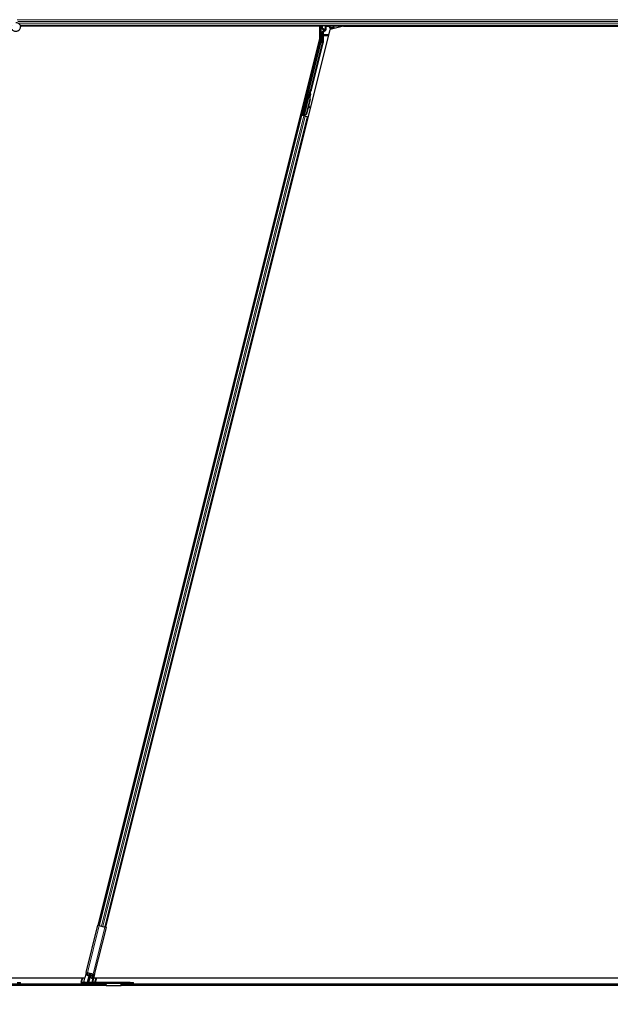
# Model space of a CAD drawing. Units: inches. Extents: x 19 to 1681, y 14 to 1081.
# Drawn here: x 1425 to 1449, y 179 to 218 of the extents above; entities that cross this region are included whole.
import ezdxf

# ---------------------------------------------------------------- set-up
doc = ezdxf.new("R2010")
doc.units = ezdxf.units.IN
doc.header["$LTSCALE"] = 50
doc.header["$MEASUREMENT"] = 0
for name, color, linetype, lineweight in [('Dimension (ANSI)', 7, 'Continuous', 18), ('Visible (ANSI)', 7, 'Continuous', 25), ('Visible Narrow (ANSI)', 7, 'Continuous', 18)]:
    doc.layers.add(name, color=color, linetype=linetype, lineweight=lineweight)
doc.styles.add('Note Text (ANSI)', font='tahoma.ttf')
doc.dimstyles.new('Default (ANSI)', dxfattribs={"dimscale": 50, "dimtxt": 0.08, "dimasz": 0.098425, "dimexe": 0.125, "dimexo": 0.0625, "dimgap": 0.031496, "dimtad": 0, "dimtih": 1, "dimtoh": 1, "dimdec": 3, "dimrnd": 1e-08, "dimzin": 4, "dimdsep": 46, "dimtxsty": 'Note Text (ANSI)', "dimcen": 0.09, "dimdle": 0.393701, "dimclrd": 256, "dimclre": 256, "dimclrt": 256, "dimadec": 0, "dimazin": 1, "dimtfac": 1, "dimtdec": 3, "dimtofl": 0, "dimtmove": 0, "dimatfit": 3, "dimfxl": 1, "dimtolj": 1, "dimtzin": 4, "dimlwd": -1, "dimlwe": -1, "dimarcsym": 0})

# ---------------------------------------------------------------- blocks, each defined once
blk = doc.blocks.new('*D14')
at = {"layer": 'Defpoints', "color": 0, "transparency": 16777216}
for p in [(1124.529, 179.376), (1605.717, 179.376), (1605.717, 159.691)]:
    blk.add_point(p, dxfattribs=at)
at = {"layer": 'Dimension (ANSI)', "transparency": 16777216}
for p, q in [((1124.529, 176.251), (1124.529, 153.441)), ((1605.717, 176.251), (1605.717, 153.441)), ((1129.45, 159.691), (1351.89, 159.691)), ((1600.796, 159.691), (1378.357, 159.691))]:
    blk.add_line(p, q, dxfattribs=at)
for points in [[(1129.45, 160.511), (1129.45, 158.871), (1124.529, 159.691)], [(1600.796, 160.511), (1600.796, 158.871), (1605.717, 159.691)]]:
    blk.add_solid(points, dxfattribs=at)
at = {"layer": 'Dimension (ANSI)', "transparency": 16777216, "insert": (1365.123, 162.7), "char_height": 4, "attachment_point": 2, "style": 'Note Text (ANSI)'}
blk.add_mtext('\\A1;\\fTahoma|b0|i0;\\H4.0000;40\' 1"\\P\\fTahoma|b0|i0;\\H4.0000;(481.000)', dxfattribs=at)

msp = doc.modelspace()

# ---------------------------------------------------------------- linework, layer by layer
at = {"layer": 'Visible (ANSI)'}
for p, q in [((1472.297, 218.2511), (1424.6476, 218.2511)), ((1436.7938, 218.2201), (1424.6549, 218.2201)), ((1436.798, 218.2196), (1424.6549, 218.2196)), ((1436.7939, 218.2204), (1436.7937, 218.2196)), ((1436.798, 217.7204), (1436.798, 218.2196)), ((1436.8389, 218.2511), (1436.8389, 217.5938)), ((1436.8969, 218.1148), (1436.8969, 218.2473)), ((1437.7546, 218.2196), (1437.2142, 218.0948)), ((1437.3495, 218.1788), (1437.3495, 218.2473)), ((1437.3635, 218.1788), (1437.3816, 218.2511)), ((1460.7938, 218.2201), (1437.3739, 218.2201)), ((1437.7546, 218.2196), (1460.798, 218.2196)), ((1428.1205, 181.72), (1437.2142, 218.0948)), ((1436.8969, 217.5827), (1436.8969, 217.9934)), ((1436.9069, 218.1048), (1436.947, 218.1048)), ((1436.942, 218.0368), (1436.9119, 218.0194)), ((1436.957, 218.0948), (1436.957, 218.0628)), ((1437.1849, 218.1488), (1437.2149, 218.1788)), ((1437.2149, 218.1788), (1437.2189, 218.1788)), ((1437.2219, 218.1788), (1437.2189, 218.1788)), ((1437.2219, 218.1788), (1437.3378, 218.1788)), ((1437.3378, 218.1788), (1437.3408, 218.1788)), ((1437.3408, 218.1788), (1437.3495, 218.1788)), ((1437.3495, 218.1788), (1437.3635, 218.1788)), ((1437.356, 218.1488), (1437.3504, 218.1263)), ((1437.3635, 218.1788), (1437.356, 218.1488)), ((1427.8168, 181.7959), (1436.798, 217.7204)), ((1436.838, 217.5866), (1436.0986, 214.6289)), ((1436.8932, 217.5523), (1436.4195, 215.6576)), ((1436.1493, 214.5965), (1436.3567, 215.4258)), ((1436.4101, 215.6402), (1436.1538, 214.6151)), ((1436.2972, 215.5361), (1436.3166, 215.5313)), ((1436.3654, 215.4237), (1436.3567, 215.4259)), ((1436.362, 215.4452), (1436.3668, 215.4646)), ((1436.362, 215.4452), (1436.3775, 215.4413)), ((1436.3722, 215.422), (1436.3654, 215.4237)), ((1436.3668, 215.4646), (1436.3823, 215.4607)), ((1436.3689, 215.4666), (1436.3772, 215.4646)), ((1436.3719, 215.4181), (1436.3826, 215.4606)), ((1436.3832, 215.4605), (1436.3721, 215.4165)), ((1436.3823, 215.4607), (1436.3775, 215.4413)), ((1436.3826, 215.4606), (1436.3823, 215.4607)), ((1436.3826, 215.4606), (1436.3832, 215.4605)), ((1436.3836, 215.4604), (1436.3832, 215.4605)), ((1436.2426, 215.3178), (1436.262, 215.313)), ((1436.3953, 215.2616), (1436.2461, 214.6649)), ((1436.4014, 215.2601), (1436.2522, 214.6634)), ((1436.3704, 214.9372), (1436.3405, 215.0165)), ((1436.3412, 215.0193), (1436.3716, 214.9369)), ((1436.4058, 215.259), (1436.344, 215.0117)), ((1436.3711, 215.4039), (1436.3746, 215.403)), ((1436.3746, 215.403), (1436.3773, 215.4023)), ((1436.054, 214.615), (1427.8474, 181.7882)), ((1436.0235, 214.6226), (1436.054, 214.615)), ((1436.1275, 214.605), (1436.0504, 214.6242)), ((1436.054, 214.615), (1436.0648, 214.6123)), ((1436.1492, 214.5912), (1436.0648, 214.6123)), ((1436.0782, 214.6735), (1436.0845, 214.6719)), ((1436.0796, 214.6175), (1436.0874, 214.6222)), ((1436.0845, 214.6719), (1436.1039, 214.667)), ((1436.0874, 214.6222), (1436.0993, 214.6682)), ((1436.1292, 214.6117), (1436.0874, 214.6222)), ((1436.1022, 214.6675), (1436.0918, 214.6248)), ((1436.0918, 214.6248), (1436.0986, 214.6289)), ((1436.0918, 214.6248), (1436.1526, 214.6096)), ((1436.1538, 214.6151), (1436.0986, 214.6289)), ((1436.1301, 214.6153), (1436.1255, 214.5971)), ((1436.1328, 214.8917), (1436.1391, 214.8902)), ((1436.1391, 214.8902), (1436.1585, 214.8853)), ((1436.1539, 214.6146), (1436.1538, 214.6151)), ((1436.2461, 214.6649), (1436.1746, 214.6178)), ((1436.1781, 214.617), (1436.1746, 214.6178)), ((1436.1808, 214.6163), (1436.1781, 214.617)), ((1436.2522, 214.6634), (1436.1808, 214.6163)), ((1436.2567, 214.6623), (1436.1849, 214.6152)), ((1436.2461, 214.6649), (1436.2522, 214.6634)), ((1436.3365, 214.9817), (1436.2567, 214.6623)), ((1436.3337, 214.9892), (1436.3554, 214.9316)), ((1436.3598, 214.9201), (1436.3748, 214.9257)), ((1436.3608, 214.9199), (1436.3758, 214.9255)), ((1436.2965, 214.5543), (1428.09, 181.7276)), ((1436.1493, 214.5964), (1436.1481, 214.5915)), ((1436.1481, 214.5914), (1436.1481, 214.5915)), ((1436.1481, 214.5915), (1436.1637, 214.5876)), ((1436.1492, 214.5912), (1436.2013, 214.5781)), ((1436.1493, 214.5964), (1436.158, 214.5942)), ((1436.158, 214.5942), (1436.1648, 214.5925)), ((1436.1637, 214.5876), (1436.1636, 214.5875)), ((1436.1648, 214.5925), (1436.1637, 214.5876)), ((1436.1689, 214.6022), (1436.1651, 214.5872)), ((1436.1689, 214.5915), (1436.1676, 214.5866)), ((1436.1676, 214.5866), (1436.1676, 214.5866)), ((1436.1836, 214.5909), (1436.1697, 214.5944)), ((1436.2857, 214.557), (1436.2013, 214.5781)), ((1436.2857, 214.557), (1436.2965, 214.5543)), ((1436.2965, 214.5543), (1436.3272, 214.5467)), ((1427.3178, 179.8921), (1427.7951, 181.8013)), ((1427.6651, 179.8052), (1428.1424, 181.7145)), ((1427.8523, 181.787), (1427.7951, 181.8013)), ((1427.8523, 181.787), (1428.0851, 181.7288)), ((1428.1424, 181.7145), (1428.0851, 181.7288)), ((1422.9826, 179.6761), (1427.2869, 179.6761)), ((1427.1586, 179.6761), (1427.1101, 179.4821)), ((1427.2617, 179.6761), (1427.2136, 179.4838)), ((1427.2869, 179.6761), (1427.3395, 179.8866)), ((1427.3178, 179.8921), (1427.375, 179.8778)), ((1427.3453, 179.7794), (1427.3701, 179.879)), ((1427.3895, 179.8741), (1427.3659, 179.7794)), ((1427.6078, 179.8195), (1427.375, 179.8778)), ((1427.4355, 179.7692), (1427.3819, 179.7692)), ((1427.3832, 179.7746), (1427.4368, 179.7746)), ((1427.391, 179.4881), (1427.4596, 179.7625)), ((1427.4802, 179.7625), (1427.4116, 179.4881)), ((1427.4914, 179.8487), (1427.4718, 179.7701)), ((1427.4951, 179.6735), (1427.519, 179.7692)), ((1427.5377, 179.6629), (1427.4951, 179.6735)), ((1427.5547, 179.7692), (1427.5076, 179.7692)), ((1427.509, 179.7746), (1427.5626, 179.7746)), ((1427.5377, 179.6629), (1427.5668, 179.6556)), ((1427.5668, 179.6556), (1427.5911, 179.6495)), ((1427.6321, 179.8135), (1427.5676, 179.5554)), ((1427.5823, 179.7794), (1427.5933, 179.8232)), ((1427.5991, 179.5331), (1427.6348, 179.6761)), ((1427.6651, 179.8052), (1427.6006, 179.5472)), ((1427.6127, 179.8183), (1427.6029, 179.7794)), ((1427.6078, 179.8195), (1427.6651, 179.8052)), ((1427.6328, 179.6761), (1451.2869, 179.6761)), ((1427.7379, 179.6761), (1427.6902, 179.4851)), ((1424.1651, 179.3761), (1428.1296, 179.3761)), ((1424.168, 179.4211), (1428.1267, 179.4211)), ((1424.5314, 179.4851), (1424.6664, 179.4851)), ((1424.6664, 179.4511), (1424.5314, 179.4511)), ((1424.6664, 179.4511), (1424.6664, 179.4851)), ((1427.5893, 179.4761), (1427.1318, 179.4761)), ((1427.1396, 179.488), (1427.2136, 179.4838)), ((1427.2136, 179.4838), (1427.2111, 179.4814)), ((1427.2111, 179.4814), (1427.3635, 179.4814)), ((1427.4357, 179.4814), (1427.5844, 179.4814)), ((1427.6369, 179.4866), (1427.6629, 179.488)), ((1429.1111, 179.4851), (1427.6491, 179.4851)), ((1427.6491, 179.4511), (1429.1111, 179.4511)), ((1428.1247, 179.4511), (1428.1247, 179.4497)), ((1428.1252, 179.4456), (1428.1311, 179.353)), ((1428.7422, 179.3421), (1428.1321, 179.3421)), ((1428.7432, 179.353), (1428.7492, 179.4456)), ((1428.7447, 179.3761), (1452.1296, 179.3761)), ((1428.7476, 179.4211), (1452.1267, 179.4211)), ((1428.7497, 179.4497), (1428.7497, 179.4511)), ((1429.1111, 179.4851), (1429.2461, 179.4851)), ((1429.2461, 179.4511), (1429.1111, 179.4511)), ((1429.2461, 179.4511), (1429.2461, 179.4851))]:
    msp.add_line(p, q, dxfattribs=at)
for radius in [0.084, 0.05]:
    msp.add_arc((1427.6491, 179.5351), radius, 165.964, 270, dxfattribs=at)
for centre, major_axis, ratio, start_param, end_param in [((1436.7939, 218.2226), (0.03, 0.12), 0.0042322, 4.6954564, 4.9532314), ((1436.9069, 218.2473), (-0.00707, 0.00707), 0.9996955, 0.3992394, 0.7852459), ((1437.3395, 218.2473), (0.00707, 0.00707), 0.9996955, 5.4979394, 5.8839459), ((1436.9069, 218.1148), (-0.00707, -0.00707), 0.9996955, 5.4979394, 7.0684312), ((1436.9269, 217.9934), (-0.026, 0.015), 0.9997969, 5.7596745, 6.8066962), ((1436.927, 218.0628), (0.026, -0.015), 0.9997969, 5.7596745, 6.8066962), ((1436.947, 218.0948), (0.00707, 0.00707), 0.9996955, 5.4979394, 7.0684312), ((1437.2149, 218.1488), (0, 0.03), 0.0174551, 0, 0.0174533), ((1436.8089, 217.5938), (0.0298, -0.0037), 0.9998454, 6.1607168, 6.4056538), ((1436.7719, 217.5827), (0.1241, -0.0153), 0.9998454, 6.1607168, 6.4056538), ((1436.2893, 215.4221), (0.0273, 0.1091), 0.0174524, 3.1415927, 6.2831853), ((1436.3207, 215.2803), (0.0412, 0.1649), 0.005236, 0.0000009, 0.4899582), ((1436.3538, 215.406), (-0.0156, -0.0626), 0.005236, 2.8919155, 3.5173485), ((1436.3362, 215.2764), (0.0412, 0.1649), 0.005236, 0.0000009, 0.4899582), ((1436.3694, 215.4021), (0.0227, 0.0907), 0.005236, 0.8740698, 1.4212194), ((1436.3621, 215.4039), (0.0152, 0.0606), 0.0174524, 5.9993836, 6.2831853), ((1436.4098, 215.66), (0.0097, -0.00243), 0.9998477, 5.7847198, 6.2831853), ((1436.2438, 215.2995), (-0.0412, -0.1649), 0.9184464, 1.570794, 2.4612311), ((1436.2499, 215.298), (-0.0412, -0.1649), 0.9184464, 1.570794, 2.4612311), ((1436.2537, 215.297), (-0.0412, -0.1649), 0.9225381, 1.5707987, 2.2654285), ((1436.0505, 214.6248), (0.0291, -0.0073), 0.0174551, 4.712389, 6.265732), ((1436.1312, 214.7762), (0.0273, 0.1091), 0.0174524, 3.1415927, 6.2831853), ((1436.3493, 214.9482), (0.0105, -0.0281), 0.0043156, 5.3447902, 6.2831853), ((1436.3503, 214.948), (0.0105, -0.0281), 0.0043156, 6.0840276, 6.2831853), ((1436.4372, 214.7597), (-0.0699, 0.1874), 0.0043156, 5.8304235, 6.7300172), ((1436.3643, 214.9538), (0.0105, -0.0281), 0.0043156, 5.3447902, 6.7300172), ((1436.3653, 214.9536), (0.0105, -0.0281), 0.0043156, 5.8304235, 7.2156505), ((1436.1837, 214.5914), (0.0291, -0.0073), 0.0174551, 4.2169102, 4.712389), ((1427.3844, 179.7794), (-0.0393, -0.0007), 0.2587775, 6.2136248, 7.7844211), ((1427.3844, 179.7794), (-0.0186, -0.0003), 0.2587775, 6.2136248, 7.7844211), ((1427.4338, 179.7625), (0.0258, 0.0005), 0.2587775, 6.2136248, 7.7844211), ((1427.4338, 179.7625), (0.0465, 0.0008), 0.2587775, 0.6101133, 1.5012358), ((1427.506, 179.7625), (0.0465, 0.0008), 0.2587775, 1.5012358, 2.3923583), ((1427.506, 179.7625), (0.0258, 0.0005), 0.2587775, 1.5012358, 3.0720321), ((1427.5638, 179.7794), (-0.0186, -0.0003), 0.2587775, 1.5012358, 3.0720321), ((1427.5638, 179.7794), (-0.0393, -0.0007), 0.2587775, 1.7311576, 3.0720321), ((1427.1333, 179.4821), (0.0232, 0.0004), 0.2587775, 1.2914083, 4.6428284), ((1427.3652, 179.4881), (-0.0258, -0.0005), 0.2587775, 1.5012358, 3.0720321), ((1427.4374, 179.4881), (-0.0258, -0.0005), 0.2587775, 6.2136248, 7.7844211), ((1427.6662, 179.4821), (-0.0232, -0.0004), 0.2587775, 3.5854671, 4.8526559)]:
    msp.add_ellipse(centre, major_axis=major_axis, ratio=ratio, start_param=start_param, end_param=end_param, dxfattribs=at)
for centre, major_axis, ratio in [((1437.1232, 218.2488), (-0.074, 0), 0.0174551), ((1436.2699, 215.427), (0.0273, 0.1091), 0.0174524), ((1436.1826, 214.9953), (0.0243, 0.097), 0.0174551), ((1436.1055, 214.7826), (0.0273, 0.1091), 0.0174524), ((1436.1118, 214.781), (0.0273, 0.1091), 0.0174524)]:
    msp.add_ellipse(centre, major_axis=major_axis, ratio=ratio, dxfattribs=at)
for points, knots in [([(1424.4695, 218.3765), (1424.4735, 218.3766), (1424.4774, 218.3766), (1424.5014, 218.3757), (1424.5215, 218.3715), (1424.5588, 218.357), (1424.5765, 218.3465), (1424.6072, 218.3206), (1424.6205, 218.3049), (1424.6412, 218.2704), (1424.6487, 218.2511), (1424.657, 218.2117), (1424.6579, 218.191), (1424.6529, 218.1509), (1424.647, 218.131), (1424.6292, 218.0947), (1424.6171, 218.0778), (1424.5884, 218.0491), (1424.5714, 218.0371), (1424.5352, 218.0195), (1424.5155, 218.0137), (1424.4761, 218.0088), (1424.4558, 218.0096), (1424.417, 218.0174), (1424.398, 218.0246), (1424.3636, 218.0445), (1424.3477, 218.0575), (1424.3212, 218.0875), (1424.3103, 218.1049), (1424.2948, 218.1419), (1424.29, 218.1619), (1424.2873, 218.2019), (1424.2892, 218.2224), (1424.2971, 218.2525), (1424.3009, 218.263), (1424.3055, 218.273)], [10.0079024, 10.0079024, 10.0079024, 10.0079024, 10.0385424, 10.0385424, 10.1935171, 10.1935171, 10.3488002, 10.3488002, 10.5043919, 10.5043919, 10.6602921, 10.6602921, 10.8165008, 10.8165008, 10.9730181, 10.9730181, 11.1298687, 11.1298687, 11.2856943, 11.2856943, 11.4382919, 11.4382919, 11.5888354, 11.5888354, 11.7397012, 11.7397012, 11.8920381, 11.8920381, 12.0447951, 12.0447951, 12.1975369, 12.1975369, 12.3502793, 12.3502793, 12.4345169, 12.4345169, 12.4345169, 12.4345169]), ([(1436.9517, 218.0311), (1436.9518, 218.0312), (1436.9518, 218.0312), (1436.9591, 218.0353), (1436.9651, 218.0416), (1436.9687, 218.0481)], [-0.083225687, -0.083225687, -0.083225687, -0.083225687, -0.0827497, -0.0827497, 0, 0, 0, 0]), ([(1436.3567, 215.4259), (1436.3566, 215.4257), (1436.3566, 215.4255), (1436.3566, 215.4254), (1436.3566, 215.4252), (1436.3565, 215.425), (1436.3565, 215.4248), (1436.3565, 215.4246), (1436.3565, 215.4245), (1436.3565, 215.4243), (1436.3565, 215.4241), (1436.3566, 215.4239), (1436.3566, 215.4237), (1436.3566, 215.4235), (1436.3567, 215.4233), (1436.3567, 215.4231), (1436.3567, 215.4229), (1436.3568, 215.4227), (1436.3569, 215.4225), (1436.3569, 215.4223), (1436.357, 215.4221), (1436.3571, 215.4218), (1436.3571, 215.4216), (1436.3572, 215.4214), (1436.3573, 215.4212), (1436.3574, 215.421), (1436.3575, 215.4207), (1436.3576, 215.4205), (1436.3577, 215.4203), (1436.3578, 215.4201), (1436.3579, 215.42), (1436.358, 215.4197), (1436.3582, 215.4194), (1436.3584, 215.4191), (1436.3585, 215.4189), (1436.3586, 215.4186), (1436.3588, 215.4184), (1436.359, 215.4181), (1436.3591, 215.4179), (1436.3593, 215.4176), (1436.3594, 215.4174), (1436.3596, 215.4171), (1436.3598, 215.4169), (1436.36, 215.4166), (1436.3602, 215.4164), (1436.3604, 215.4161), (1436.3605, 215.4159), (1436.3607, 215.4156), (1436.3609, 215.4153), (1436.3611, 215.4151), (1436.3614, 215.4148), (1436.3616, 215.4145), (1436.3618, 215.4142), (1436.362, 215.414), (1436.3622, 215.4137), (1436.3625, 215.4133), (1436.3628, 215.413), (1436.3631, 215.4126), (1436.3633, 215.4124), (1436.3635, 215.4122), (1436.3636, 215.412), (1436.3639, 215.4117), (1436.3641, 215.4114), (1436.3644, 215.4112), (1436.3646, 215.4109), (1436.3649, 215.4106), (1436.3652, 215.4103), (1436.3654, 215.41), (1436.3657, 215.4097), (1436.366, 215.4094), (1436.3662, 215.4091), (1436.3665, 215.4088), (1436.3668, 215.4085), (1436.3671, 215.4082), (1436.3673, 215.4079), (1436.3676, 215.4076), (1436.3679, 215.4073), (1436.3682, 215.407), (1436.3685, 215.4067), (1436.3688, 215.4064), (1436.3691, 215.4061), (1436.3693, 215.4058), (1436.3696, 215.4054), (1436.3699, 215.4051), (1436.3702, 215.4048), (1436.3705, 215.4045), (1436.3708, 215.4042), (1436.3711, 215.4039)], [0, 0, 0, 0, 0.00372486, 0.00372486, 0.00372486, 0.00745131, 0.00745131, 0.00745131, 0.01117751, 0.01117751, 0.01117751, 0.01490162, 0.01490162, 0.01490162, 0.0186218, 0.0186218, 0.0186218, 0.02233619, 0.02233619, 0.02233619, 0.02604296, 0.02604296, 0.02604296, 0.02974029, 0.02974029, 0.02974029, 0.03342638, 0.03342638, 0.03342638, 0.03640947, 0.03640947, 0.03640947, 0.04076926, 0.04076926, 0.04076926, 0.04443837, 0.04443837, 0.04443837, 0.04810536, 0.04810536, 0.04810536, 0.05176846, 0.05176846, 0.05176846, 0.05542591, 0.05542591, 0.05542591, 0.05907595, 0.05907595, 0.05907595, 0.06271684, 0.06271684, 0.06271684, 0.06634687, 0.06634687, 0.06634687, 0.07096446, 0.07096446, 0.07096446, 0.07357217, 0.07357217, 0.07357217, 0.07718059, 0.07718059, 0.07718059, 0.08078786, 0.08078786, 0.08078786, 0.08439152, 0.08439152, 0.08439152, 0.08798912, 0.08798912, 0.08798912, 0.09157823, 0.09157823, 0.09157823, 0.09515641, 0.09515641, 0.09515641, 0.09872131, 0.09872131, 0.09872131, 0.10227061, 0.10227061, 0.10227061, 0.10580207, 0.10580207, 0.10580207, 0.10580207]), ([(1436.3773, 215.4023), (1436.3771, 215.4026), (1436.377, 215.4029), (1436.3769, 215.4032), (1436.3768, 215.4034), (1436.3767, 215.4037), (1436.3765, 215.404), (1436.3764, 215.4042), (1436.3763, 215.4045), (1436.3762, 215.4048), (1436.3761, 215.405), (1436.376, 215.4053), (1436.3758, 215.4055), (1436.3757, 215.4058), (1436.3756, 215.4061), (1436.3755, 215.4063), (1436.3754, 215.4066), (1436.3753, 215.4068), (1436.3752, 215.4071), (1436.375, 215.4074), (1436.3749, 215.4077), (1436.3748, 215.4081), (1436.3747, 215.4082), (1436.3746, 215.4084), (1436.3746, 215.4086), (1436.3745, 215.4089), (1436.3744, 215.4091), (1436.3743, 215.4094), (1436.3742, 215.4096), (1436.3741, 215.4099), (1436.374, 215.4101), (1436.3739, 215.4103), (1436.3738, 215.4106), (1436.3737, 215.4108), (1436.3736, 215.4111), (1436.3735, 215.4113), (1436.3735, 215.4115), (1436.3734, 215.4118), (1436.3733, 215.412), (1436.3732, 215.4123), (1436.3731, 215.4125), (1436.3731, 215.4127), (1436.373, 215.4129), (1436.3729, 215.4132), (1436.3729, 215.4134), (1436.3728, 215.4136), (1436.3727, 215.4139), (1436.3727, 215.4141), (1436.3726, 215.4143), (1436.3726, 215.4145), (1436.3725, 215.4148), (1436.3724, 215.415), (1436.3724, 215.4153), (1436.3723, 215.4155), (1436.3723, 215.4158), (1436.3722, 215.416), (1436.3722, 215.4161), (1436.3722, 215.4163), (1436.3721, 215.4165), (1436.3721, 215.4167), (1436.3721, 215.4169), (1436.372, 215.4171), (1436.372, 215.4173), (1436.372, 215.4175), (1436.372, 215.4177), (1436.3719, 215.4179), (1436.3719, 215.4181), (1436.3719, 215.4183), (1436.3719, 215.4185), (1436.3719, 215.4187), (1436.3719, 215.4189), (1436.3719, 215.4191), (1436.3719, 215.4193), (1436.3719, 215.4195), (1436.3719, 215.4197), (1436.3719, 215.4199), (1436.3719, 215.42), (1436.3719, 215.4202), (1436.3719, 215.4204), (1436.372, 215.4206), (1436.372, 215.4208), (1436.372, 215.421), (1436.372, 215.4211), (1436.3721, 215.4213), (1436.3721, 215.4215), (1436.3721, 215.4217), (1436.3722, 215.4218), (1436.3722, 215.422)], [0, 0, 0, 0, 0.002346749, 0.002346749, 0.002346749, 0.004698508, 0.004698508, 0.004698508, 0.007052327, 0.007052327, 0.007052327, 0.009405267, 0.009405267, 0.009405267, 0.011754434, 0.011754434, 0.011754434, 0.014097016, 0.014097016, 0.014097016, 0.017052365, 0.017052365, 0.017052365, 0.018755583, 0.018755583, 0.018755583, 0.021080949, 0.021080949, 0.021080949, 0.023405692, 0.023405692, 0.023405692, 0.025728618, 0.025728618, 0.025728618, 0.028048554, 0.028048554, 0.028048554, 0.030364354, 0.030364354, 0.030364354, 0.032674905, 0.032674905, 0.032674905, 0.034979129, 0.034979129, 0.034979129, 0.037275988, 0.037275988, 0.037275988, 0.039564488, 0.039564488, 0.039564488, 0.042479447, 0.042479447, 0.042479447, 0.044115395, 0.044115395, 0.044115395, 0.046386054, 0.046386054, 0.046386054, 0.048655059, 0.048655059, 0.048655059, 0.050921413, 0.050921413, 0.050921413, 0.05318414, 0.05318414, 0.05318414, 0.055442288, 0.055442288, 0.055442288, 0.057694932, 0.057694932, 0.057694932, 0.059941178, 0.059941178, 0.059941178, 0.062180163, 0.062180163, 0.062180163, 0.06441106, 0.06441106, 0.06441106, 0.066633081, 0.066633081, 0.066633081, 0.066633081]), ([(1436.3765, 215.4647), (1436.3769, 215.466), (1436.3772, 215.4671), (1436.3786, 215.4722), (1436.3794, 215.4749), (1436.3804, 215.4778), (1436.3806, 215.4783), (1436.3811, 215.4794), (1436.3813, 215.4799), (1436.3819, 215.481), (1436.3821, 215.4815), (1436.3828, 215.4826), (1436.3832, 215.4833), (1436.3843, 215.4848), (1436.385, 215.4855), (1436.3868, 215.4873), (1436.3881, 215.4882), (1436.3911, 215.49), (1436.393, 215.4908), (1436.397, 215.4918), (1436.3991, 215.4919), (1436.4027, 215.4917), (1436.4041, 215.4914), (1436.4055, 215.491)], [1.26183932, 1.26183932, 1.26183932, 1.26183932, 1.27890524, 1.27890524, 1.34206415, 1.34206415, 1.35450721, 1.35450721, 1.36389816, 1.36389816, 1.36933733, 1.36933733, 1.37632048, 1.37632048, 1.3842923, 1.3842923, 1.39612581, 1.39612581, 1.41130773, 1.41130773, 1.42748226, 1.42748226, 1.4386124, 1.4386124, 1.4386124, 1.4386124]), ([(1436.4055, 215.491), (1436.4076, 215.4903), (1436.4096, 215.4893), (1436.4126, 215.4872), (1436.4137, 215.4862), (1436.4161, 215.4835), (1436.4172, 215.4816), (1436.4185, 215.4788), (1436.4188, 215.4778), (1436.4193, 215.476), (1436.4194, 215.4751), (1436.4196, 215.4737), (1436.4197, 215.4731), (1436.4197, 215.4718), (1436.4197, 215.4711), (1436.4196, 215.47), (1436.4196, 215.4696), (1436.4195, 215.4685), (1436.4194, 215.468), (1436.4191, 215.466), (1436.4188, 215.4644), (1436.4178, 215.4596), (1436.417, 215.4559), (1436.4148, 215.4461), (1436.4133, 215.4396), (1436.4099, 215.4255), (1436.4081, 215.418), (1436.4043, 215.4027), (1436.4023, 215.3947), (1436.3987, 215.3803), (1436.3971, 215.3738), (1436.3955, 215.3676)], [0, 0, 0, 0, 0.01656432, 0.01656432, 0.02782392, 0.02782392, 0.04422752, 0.04422752, 0.05205955, 0.05205955, 0.05907574, 0.05907574, 0.06428209, 0.06428209, 0.07190121, 0.07190121, 0.07914694, 0.07914694, 0.09187292, 0.09187292, 0.12999856, 0.12999856, 0.18517056, 0.18517056, 0.25182318, 0.25182318, 0.31384169, 0.31384169, 0.37525805, 0.37525805, 0.4271306, 0.4271306, 0.4271306, 0.4271306]), ([(1436.4171, 215.6532), (1436.4154, 215.6514), (1436.414, 215.6493), (1436.4116, 215.645), (1436.4107, 215.6426), (1436.4101, 215.6402)], [0, 0, 0, 0, 0.019000334, 0.019000334, 0.038000618, 0.038000618, 0.038000618, 0.038000618]), ([(1436.1746, 214.6178), (1436.1691, 214.6154), (1436.1642, 214.6128), (1436.1602, 214.61), (1436.1573, 214.608), (1436.1549, 214.6059), (1436.153, 214.6036), (1436.1512, 214.6014), (1436.1499, 214.599), (1436.1493, 214.5964)], [0, 0, 0, 0, 0.04830059, 0.04830059, 0.04830059, 0.08291018, 0.08291018, 0.08291018, 0.11752004, 0.11752004, 0.11752004, 0.11752004]), ([(1436.1648, 214.5925), (1436.1659, 214.5969), (1436.1679, 214.601), (1436.1706, 214.6049), (1436.1734, 214.6089), (1436.1769, 214.6126), (1436.1808, 214.6163)], [0, 0, 0, 0, 0.041952806, 0.041952806, 0.041952806, 0.083905617, 0.083905617, 0.083905617, 0.083905617]), ([(1436.1689, 214.5915), (1436.17, 214.5959), (1436.172, 214.5999), (1436.1747, 214.6039), (1436.1775, 214.6079), (1436.181, 214.6116), (1436.1849, 214.6152)], [0, 0, 0, 0, 0.041952806, 0.041952806, 0.041952806, 0.083905617, 0.083905617, 0.083905617, 0.083905617]), ([(1428.1247, 179.4497), (1428.1247, 179.4492), (1428.1248, 179.4486), (1428.125, 179.4472), (1428.1251, 179.4465), (1428.1252, 179.4456)], [0, 0, 0, 0, 0.012456035, 0.012456035, 0.02491207, 0.02491207, 0.02491207, 0.02491207]), ([(1428.1311, 179.353), (1428.1312, 179.3495), (1428.1314, 179.3467), (1428.1317, 179.343), (1428.1319, 179.3421), (1428.1321, 179.3421)], [0, 0, 0, 0, 0.049841316, 0.049841316, 0.099682633, 0.099682633, 0.099682633, 0.099682633]), ([(1428.7422, 179.3421), (1428.7424, 179.3421), (1428.7426, 179.343), (1428.7429, 179.3467), (1428.7431, 179.3495), (1428.7432, 179.353)], [0, 0, 0, 0, 0.049841316, 0.049841316, 0.099682633, 0.099682633, 0.099682633, 0.099682633]), ([(1428.7492, 179.4456), (1428.7492, 179.4465), (1428.7493, 179.4472), (1428.7495, 179.4486), (1428.7496, 179.4492), (1428.7497, 179.4497)], [0, 0, 0, 0, 0.012456035, 0.012456035, 0.02491207, 0.02491207, 0.02491207, 0.02491207])]:
    msp.add_open_spline(points, degree=3, knots=knots, dxfattribs=at)
at = {"layer": 'Visible Narrow (ANSI)'}
for p, q in [((1472.4056, 218.4876), (1424.5269, 218.4876)), ((1472.3687, 218.4086), (1424.5579, 218.4086)), ((1472.3384, 218.3435), (1424.5915, 218.3435)), ((1472.3018, 218.2645), (1424.6425, 218.2645)), ((1436.7939, 218.2204), (1436.7939, 218.2196)), ((1436.8239, 217.8881), (1436.8239, 218.2511)), ((1436.8969, 218.2473), (1436.9056, 218.2386)), ((1436.9056, 218.2386), (1436.9086, 218.2386)), ((1436.9056, 218.2386), (1436.9056, 218.1236)), ((1436.9086, 218.1236), (1436.9086, 218.2386)), ((1436.9086, 218.2386), (1437.018, 218.2366)), ((1436.9156, 218.2486), (1436.9131, 218.2511)), ((1437.025, 218.2466), (1436.9156, 218.2486)), ((1437.0153, 218.2165), (1437.0123, 218.2165)), ((1437.0123, 218.2165), (1437.0123, 218.0839)), ((1437.0153, 218.0839), (1437.0153, 218.2165)), ((1437.0153, 218.2165), (1437.0195, 218.2123)), ((1437.0495, 218.2123), (1437.0195, 218.2123)), ((1437.0195, 218.2123), (1437.0195, 218.0815)), ((1437.0495, 218.2423), (1437.046, 218.2458)), ((1437.0495, 218.2423), (1437.0495, 218.2123)), ((1437.1849, 218.2423), (1437.0495, 218.2423)), ((1437.0495, 218.2123), (1437.1849, 218.2123)), ((1437.0495, 218.0815), (1437.0495, 218.2123)), ((1437.1882, 218.2456), (1437.1849, 218.2423)), ((1437.1849, 218.2123), (1437.1849, 218.2423)), ((1437.1849, 218.2123), (1437.1849, 218.1488)), ((1437.2149, 218.2123), (1437.1849, 218.2123)), ((1437.3308, 218.2486), (1437.2092, 218.2464)), ((1437.2149, 218.2123), (1437.2189, 218.2163)), ((1437.2149, 218.1788), (1437.2149, 218.2123)), ((1437.2162, 218.2364), (1437.3378, 218.2386)), ((1437.2189, 218.2163), (1437.2189, 218.1788)), ((1437.2189, 218.2163), (1437.2219, 218.2163)), ((1437.2219, 218.1788), (1437.2219, 218.2163)), ((1437.3333, 218.2511), (1437.3308, 218.2486)), ((1437.3378, 218.2386), (1437.3408, 218.2386)), ((1437.3378, 218.2386), (1437.3378, 218.1788)), ((1437.3408, 218.2386), (1437.3495, 218.2473)), ((1437.3408, 218.1788), (1437.3408, 218.2386)), ((1436.798, 217.8881), (1436.8239, 217.8881)), ((1436.798, 217.8315), (1436.8232, 217.8315)), ((1436.8232, 217.5958), (1436.8232, 217.8315)), ((1436.9056, 218.1236), (1436.8969, 218.1148)), ((1436.8969, 217.9934), (1436.9119, 217.9848)), ((1436.9086, 218.1236), (1436.9056, 218.1236)), ((1436.9069, 218.1048), (1436.9156, 218.1136)), ((1436.9494, 218.1243), (1436.9086, 218.1236)), ((1436.9269, 218.0107), (1436.9119, 218.0194)), ((1436.9419, 217.9848), (1436.9119, 217.9848)), ((1436.9119, 217.9848), (1436.9119, 217.8881)), ((1436.9419, 217.8881), (1436.9119, 217.8881)), ((1436.9126, 217.8315), (1436.9426, 217.8315)), ((1436.9126, 217.8315), (1436.9126, 217.5807)), ((1436.9156, 218.1136), (1436.9564, 218.1143)), ((1437.0045, 218.0555), (1436.9269, 218.0107)), ((1436.9269, 218.0107), (1436.9419, 217.9848)), ((1436.9419, 217.9848), (1437.0195, 218.0296)), ((1436.9419, 217.8881), (1436.9419, 217.9848)), ((1437.1625, 217.8881), (1436.9419, 217.8881)), ((1436.9517, 218.0311), (1436.942, 218.0368)), ((1437.1554, 217.8598), (1436.9426, 217.8598)), ((1436.9426, 217.8315), (1436.9426, 217.8598)), ((1436.9426, 217.8315), (1437.1484, 217.8315)), ((1436.9426, 217.5807), (1436.9426, 217.8315)), ((1436.9564, 218.1143), (1436.947, 218.1048)), ((1436.9501, 218.12), (1436.9501, 218.12)), ((1436.9517, 218.0311), (1437.0001, 218.0581)), ((1436.957, 218.0948), (1436.9668, 218.1046)), ((1436.9668, 218.0571), (1436.957, 218.0628)), ((1436.9697, 218.1046), (1436.9668, 218.1046)), ((1436.9668, 218.1046), (1436.9668, 218.0571)), ((1436.9668, 218.0571), (1436.9697, 218.0571)), ((1437.0022, 218.0667), (1436.9687, 218.0481)), ((1436.9697, 218.0571), (1436.9697, 218.1046)), ((1437.0001, 218.0581), (1437.0045, 218.0555)), ((1437.0195, 218.0296), (1437.0045, 218.0555)), ((1437.0153, 218.0839), (1437.0123, 218.0839)), ((1437.0195, 218.0815), (1437.0153, 218.0839)), ((1437.0495, 218.0815), (1437.0195, 218.0815)), ((1437.1849, 218.1488), (1437.356, 218.1488)), ((1436.7932, 217.5958), (1436.0504, 214.6242)), ((1436.3085, 215.5333), (1436.8223, 217.5885)), ((1436.9089, 217.5504), (1436.4347, 215.6538)), ((1436.4638, 215.6465), (1436.938, 217.5431)), ((1436.7932, 217.7014), (1436.7932, 217.5958)), ((1436.8223, 217.5885), (1436.7932, 217.5958)), ((1436.7932, 217.5958), (1436.8232, 217.5958)), ((1436.8223, 217.5885), (1436.838, 217.5866)), ((1436.8389, 217.5938), (1436.8232, 217.5958)), ((1436.8932, 217.5523), (1436.9089, 217.5504)), ((1436.9126, 217.5807), (1436.8969, 217.5827)), ((1436.9089, 217.5504), (1436.938, 217.5431)), ((1436.9126, 217.5807), (1436.9426, 217.5807)), ((1436.4116, 215.6267), (1436.3714, 215.466)), ((1436.4083, 215.4899), (1436.4407, 215.6194)), ((1436.4407, 215.6194), (1436.4116, 215.6267)), ((1436.4347, 215.6538), (1436.4195, 215.6576)), ((1436.4289, 215.647), (1436.4407, 215.6194)), ((1436.4347, 215.6538), (1436.4638, 215.6465)), ((1436.1472, 214.8881), (1436.254, 215.315)), ((1436.1746, 214.6178), (1436.3711, 215.4039)), ((1436.3953, 215.2616), (1436.4014, 215.2601)), ((1436.0648, 214.6123), (1427.8582, 181.7855)), ((1436.0796, 214.6175), (1436.0927, 214.6698)), ((1436.1689, 214.5915), (1436.173, 214.608)), ((1436.1836, 214.5909), (1436.1906, 214.619)), ((1436.1861, 214.6198), (1436.1849, 214.6152)), ((1436.3554, 214.9316), (1436.3704, 214.9372)), ((1436.374, 214.928), (1436.3747, 214.9283)), ((1436.1492, 214.5912), (1427.9426, 181.7644)), ((1436.2013, 214.5781), (1427.9948, 181.7514)), ((1436.2857, 214.557), (1428.0792, 181.7303)), ((1436.0061, 214.4233), (1435.9756, 214.431)), ((1436.0176, 214.4696), (1435.9872, 214.4772)), ((1436.0204, 214.4808), (1435.99, 214.4884)), ((1436.0215, 214.485), (1435.991, 214.4926)), ((1436.1689, 214.6022), (1436.1651, 214.5872)), ((1436.1661, 214.5869), (1436.1705, 214.6048)), ((1436.2793, 214.355), (1436.2486, 214.3627)), ((1436.2908, 214.4013), (1436.2602, 214.4089)), ((1436.2936, 214.4125), (1436.263, 214.4201)), ((1436.2947, 214.4167), (1436.264, 214.4243)), ((1427.375, 179.8778), (1427.8523, 181.787)), ((1427.6078, 179.8195), (1428.0851, 181.7288)), ((1427.1866, 179.6761), (1427.1396, 179.488)), ((1427.4355, 179.7692), (1427.3635, 179.4814)), ((1427.407, 179.8698), (1427.3832, 179.7746)), ((1427.5076, 179.7692), (1427.4357, 179.4814)), ((1427.4575, 179.8571), (1427.4368, 179.7746)), ((1427.5254, 179.8402), (1427.509, 179.7746)), ((1427.5377, 179.6629), (1427.5644, 179.7695)), ((1427.5758, 179.8276), (1427.5626, 179.7746)), ((1427.5668, 179.6556), (1427.5965, 179.7743)), ((1427.7099, 179.6761), (1427.6629, 179.488)), ((1424.1681, 179.4238), (1428.1265, 179.4238)), ((1428.7492, 179.4456), (1428.1252, 179.4456)), ((1428.1311, 179.353), (1428.7432, 179.353)), ((1428.7478, 179.4238), (1452.1265, 179.4238)), ((1429.1111, 179.4851), (1429.1111, 179.4511))]:
    msp.add_line(p, q, dxfattribs=at)
for centre, radius, start, end in [((1436.9156, 218.2386), 0.01, 90, 179.98255), ((1437.0495, 218.2123), 0.03, 90, 179.98255), ((1437.1849, 218.2123), 0.03, 0, 89.98255), ((1437.3308, 218.2386), 0.01, 0, 89.98255), ((1436.9156, 218.1236), 0.01, 180, 269.98255)]:
    msp.add_arc(centre, radius, start, end, dxfattribs=at)
for centre, major_axis, ratio, start_param, end_param in [((1436.9156, 218.2386), (0.00017, 0.01), 0.7070529, 0.0246821, 1.5831374), ((1437.0531, 218.2158), (-0.0376, 0.016), 0.9751956, 6.1452221, 6.6756559), ((1437.046, 218.2158), (-0.0284, 0.0121), 0.9670933, 5.1047656, 6.6752573), ((1437.025, 218.2366), (0.00017, 0.01), 0.7070529, 0.0246821, 1.5831374), ((1437.1882, 218.2156), (0.0284, 0.0121), 0.9670933, 5.8911133, 7.461605), ((1437.2092, 218.2364), (-0.00017, 0.01), 0.7070529, 4.700048, 6.2585033), ((1437.1811, 218.2156), (0.0376, 0.016), 0.9751956, 5.8907147, 6.4211485), ((1437.3308, 218.2386), (-0.00017, 0.01), 0.7070529, 4.700048, 6.2585033), ((1436.7932, 217.8315), (0.03, -0.0015), 0.9426814, 0.0523245, 1.4586745), ((1436.8229, 217.8881), (0, 0.06), 0.0174551, 3.4814296, 4.712389), ((1436.9156, 218.1236), (0.00017, -0.01), 0.7070529, 4.700048, 6.2585033), ((1436.9419, 217.9848), (-0.026, -0.015), 0.9998984, 4.712389, 5.7594107), ((1436.913, 217.8881), (0, -0.06), 0.0174551, 4.712389, 5.9433484), ((1436.9426, 217.8315), (-0.03, -0.0015), 0.9426814, 4.665882, 6.2308608), ((1436.943, 217.8881), (0, 0.03), 0.0349101, 1.5707963, 2.8017557), ((1436.9493, 218.1043), (0.0188, 0.008), 0.9751956, 5.8907147, 7.4612064), ((1436.9564, 218.1243), (0.00017, -0.01), 0.7070529, 4.700048, 6.2585033), ((1436.9564, 218.1043), (0.00958, 0.00414), 0.9512323, 5.8929392, 7.4634309), ((1436.9757, 218.0481), (-0.00973, 0.0023), 0.224484, 0.0197838, 0.8119443), ((1436.9361, 218.0575), (0.0297, -0.0082), 0.973048, 0.0334592, 0.2614373), ((1436.929, 218.0575), (0.0393, -0.0108), 0.9797, 0.0336894, 0.2616675), ((1436.9849, 218.0842), (0.0293, -0.008), 0.9864376, 5.4974519, 6.5444736), ((1436.9951, 218.0667), (0.00487, -0.00874), 0.6578853, 0.0231756, 1.2194364), ((1436.992, 218.0842), (0.0197, -0.0054), 0.9797, 5.4978311, 6.5448528), ((1436.9895, 218.0815), (0.026, -0.015), 0.9993911, 5.7596745, 6.8066962), ((1436.9895, 218.0815), (0.052, -0.03), 0.9997969, 5.7596745, 6.8066962), ((1436.7932, 217.5958), (0.0073, 0.0291), 0.99985, 4.712389, 4.9573259), ((1436.7876, 217.5807), (0.1241, -0.0153), 0.9997712, 6.1607168, 6.4056538), ((1436.7876, 217.5807), (0.1539, -0.0189), 0.9998454, 6.1607168, 6.4056538), ((1436.3621, 215.4039), (0.0182, 0.0728), 0.0174524, 5.6396812, 6.8688709), ((1436.4294, 215.6551), (-0.0097, -0.0388), 0.4285801, 5.2110479, 5.6355647), ((1436.4407, 215.6194), (-0.0276, -0.0118), 0.9999455, 4.712389, 5.6356212), ((1436.4585, 215.6478), (-0.0457, 0.0114), 0.2121402, 0.4984655, 0.9231757), ((1436.425, 215.6562), (0.00971, -0.00243), 0.9989349, 5.3600096, 6.2831853), ((1436.425, 215.6562), (0.0388, -0.0097), 0.9998477, 5.3600096, 6.2831853)]:
    msp.add_ellipse(centre, major_axis=major_axis, ratio=ratio, start_param=start_param, end_param=end_param, dxfattribs=at)
for points, knots in [([(1437.0179, 218.2366), (1437.0197, 218.2375), (1437.0215, 218.2385), (1437.0233, 218.2394), (1437.0239, 218.2398), (1437.0246, 218.2401), (1437.0253, 218.2405), (1437.0262, 218.241), (1437.0272, 218.2415), (1437.0282, 218.2419), (1437.0283, 218.242), (1437.0285, 218.2421), (1437.0287, 218.2422), (1437.0342, 218.2446), (1437.04, 218.2459), (1437.0459, 218.2458)], [0.000012, 0.000012, 0.000012, 0.000012, 0.02714019, 0.02714019, 0.02714019, 0.03734241, 0.03734241, 0.03734241, 0.05173374, 0.05173374, 0.05173374, 0.05428039, 0.05428039, 0.05428039, 0.13543379, 0.13543379, 0.13543379, 0.13543379]), ([(1437.0459, 218.2458), (1437.0459, 218.2458), (1437.0459, 218.2458), (1437.043, 218.246), (1437.0393, 218.2462), (1437.0318, 218.2465), (1437.0275, 218.2466), (1437.025, 218.2466)], [-0.13634509, -0.13634509, -0.13634509, -0.13634509, -0.13570097, -0.13570097, -0.05428039, -0.02714019, 0, 0, 0, 0]), ([(1437.2092, 218.2464), (1437.2042, 218.2463), (1437.1991, 218.2462), (1437.1931, 218.2459), (1437.1902, 218.2457), (1437.1883, 218.2456), (1437.1882, 218.2456), (1437.1882, 218.2456)], [-0.13570097, -0.13570097, -0.13570097, -0.13570097, -0.08142058, -0.05428039, 0, 0, 0.00064412, 0.00064412, 0.00064412, 0.00064412]), ([(1437.1882, 218.2456), (1437.1921, 218.2457), (1437.196, 218.2452), (1437.1999, 218.244), (1437.2018, 218.2435), (1437.2037, 218.2428), (1437.2055, 218.242), (1437.2057, 218.2419), (1437.2058, 218.2418), (1437.206, 218.2417), (1437.207, 218.2413), (1437.2079, 218.2408), (1437.2089, 218.2403), (1437.2114, 218.239), (1437.2138, 218.2376), (1437.2162, 218.2364)], [-0.00064412, -0.00064412, -0.00064412, -0.00064412, 0.05428039, 0.05428039, 0.05428039, 0.08142058, 0.08142058, 0.08142058, 0.08395461, 0.08395461, 0.08395461, 0.0982233, 0.0982233, 0.0982233, 0.13569222, 0.13569222, 0.13569222, 0.13569222])]:
    msp.add_open_spline(points, degree=3, knots=knots, dxfattribs=at)
msp.add_open_spline([(1436.966, 218.0503), (1436.9641, 218.0426), (1436.9588, 218.0352), (1436.9517, 218.0311)], degree=3, dxfattribs=at)

# ---------------------------------------------------------------- dimensions: what is measured, and where the dimension line sits
at = {"layer": 'Dimension (ANSI)'}
dim = msp.add_linear_dim(base=(1605.7172, 159.691), p1=(1124.5292, 179.3761), p2=(1605.7172, 179.3761), angle=180, text='\\fTahoma|b0|i0;\\H4.0000;40\' 1"\\P\\fTahoma|b0|i0;\\H4.0000;(<>)', dimstyle='Default (ANSI)', override={"dimgap": 0.031496, "dimtih": 0, "dimtoh": 0, "dimdec": 3, "dimlfac": 0.999609, "dimtol": 0, "dimlim": 0, "dimtp": 0, "dimtm": 0, "dimtdec": 3, "dimatfit": 1, "dimtvp": -0.25}, dxfattribs=at)
dim.commit()
dim.dimension.update_dxf_attribs({"geometry": '*D14', "text_midpoint": (1365.1232, 159.691), "dimtype": 160})

doc.saveas('drawing.dxf')
